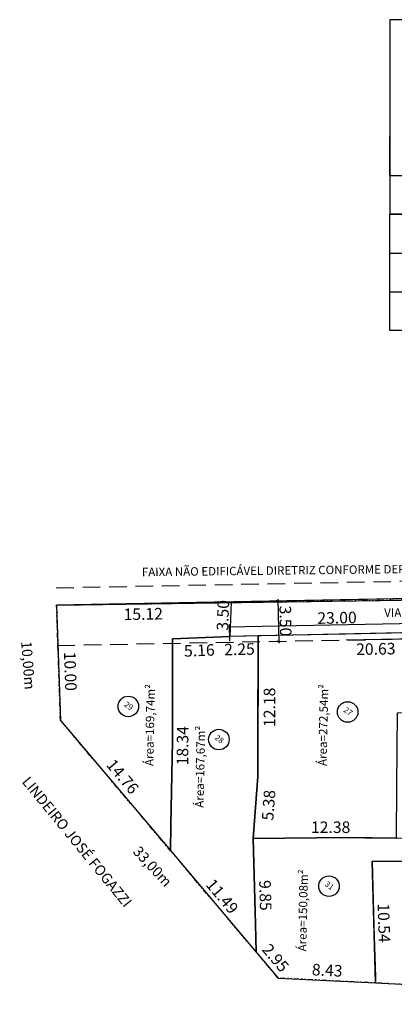
# Model space of a CAD drawing. Units: millimetres. Extents: x 183619 to 185787, y 1659190 to 1660182.
# Drawn here: x 183940 to 183972, y 1659247 to 1659332 of the extents above; entities that cross this region are included whole.
import ezdxf
from ezdxf.enums import TextEntityAlignment as Align

# ---------------------------------------------------------------- set-up
doc = ezdxf.new("R2010")
doc.units = ezdxf.units.MM
doc.header["$LTSCALE"] = 0.08
doc.header["$PDMODE"] = 3
doc.header["$PDSIZE"] = -1
for name, pattern in [('CONTINUO', [0]), ('DASHED', [19.05, 12.7, -6.35]), ('MATRICULAS', [12.5, 5, -2.5, 0, -2.5, 0, -2.5])]:
    doc.linetypes.add(name, pattern=pattern)
for name, color, linetype in [('ALIN-PASSEIO', 7, 'CONTINUO'), ('Cotas projetadas', 1, 'Continuous'), ('Cotas PU', 7, 'Continuous'), ('Poligonal lotes', 7, 'Continuous'), ('Progeto-Vias', 4, 'Continuous'), ('T-DIVIS-ESCR', 6, 'MATRICULAS'), ('T-PLOTE', 2, 'Continuous'), ('T-TEXT-ESCR', 220, 'Continuous'), ('V-NOME_DOS_LOGRADOUROS', 7, 'Continuous'), ('Áreas  Lotes', 2, 'Continuous')]:
    doc.layers.add(name, color=color, linetype=linetype)
doc.styles.add('LOTEDIM', font='romans.shx', dxfattribs={"height": 1})
doc.styles.add('NUMLOTE', font='romans.shx', dxfattribs={"height": 0.5})
doc.styles.add('ROMANS', font='romans', dxfattribs={"height": 0.2})
doc.styles.get("Standard").update_dxf_attribs({"font": 'romans.shx', "height": 1})
doc.dimstyles.new('EVU-1-1000', dxfattribs={"dimtxt": 1, "dimasz": 0.18, "dimexe": 0.18, "dimexo": 0.1, "dimgap": 0.1, "dimtad": 1, "dimzin": 0, "dimdsep": 46, "dimtxsty": 'Standard', "dimblk": 'ARCHTICK', "dimcen": 0.09, "dimdle": 0.15, "dimclrd": 1, "dimclre": 1, "dimclrt": 2, "dimadec": 0, "dimazin": 0, "dimtfac": 1, "dimtofl": 0, "dimtmove": 0, "dimatfit": 0, "dimfxl": 1, "dimtolj": 1, "dimtzin": 0, "dimlwd": -1, "dimlwe": -1, "dimarcsym": 0})
doc.dimstyles.new('LOTEDIM', dxfattribs={"dimtxt": 1, "dimasz": 0, "dimexe": 0, "dimexo": 0, "dimgap": 0.09, "dimtad": 0, "dimzin": 0, "dimdsep": 46, "dimtxsty": 'LOTEDIM', "dimblk1": 'NONE', "dimblk2": 'NONE', "dimsah": 1, "dimcen": 0.09, "dimse1": 1, "dimse2": 1, "dimsd1": 1, "dimsd2": 1, "dimclre": 1, "dimclrt": 7, "dimadec": 0, "dimazin": 0, "dimtfac": 1, "dimtofl": 0, "dimtmove": 0, "dimatfit": 3, "dimldrblk": 'NONE', "dimfxl": 1, "dimtolj": 1, "dimtzin": 0, "dimarcsym": 0})

# ---------------------------------------------------------------- blocks, each defined once
blk = doc.blocks.new('_ArchTick')
at = {"color": 0, "linetype": 'ByBlock', "const_width": 0.15}
blk.add_lwpolyline([(-0.5, -0.5), (0.5, 0.5)], dxfattribs=at)
blk = doc.blocks.new('*D322')
at = {"layer": 'Cotas projetadas', "color": 1}
for p, q in [((183961.994, 1659281.736), (183961.914, 1659281.735)), ((183962.163, 1659278.089), (183962.091, 1659281.888)), ((183962.06, 1659278.237), (183961.98, 1659278.235))]:
    blk.add_line(p, q, dxfattribs=at)
at = {"layer": 'DEFPOINTS', "color": 0}
for p in [(183962.094, 1659281.738), (183962.094, 1659281.738), (183962.16, 1659278.239)]:
    blk.add_point(p, dxfattribs=at)
at = {"layer": 'Cotas projetadas', "color": 1, "xscale": 0.18, "yscale": 0.18, "zscale": 0.18}
for p, rotation in [((183962.094, 1659281.738), 91.07341723565716), ((183962.16, 1659278.239), 271.0734172356571)]:
    blk.add_blockref('_ArchTick', p, dxfattribs=dict(at, rotation=rotation))
at = {"layer": 'Cotas projetadas', "color": 2, "insert": (183962.727, 1659280), "char_height": 1, "attachment_point": 5, "rotation": 271.07342}
blk.add_mtext('\\A1;3.50', dxfattribs=at)
blk = doc.blocks.new('*D323')
at = {"layer": 'Cotas projetadas', "color": 1}
for p, q in [((183957.748, 1659279.5), (183981.109, 1659279.938)), ((183957.921, 1659278.259), (183957.894, 1659279.683)), ((183980.982, 1659278.692), (183980.955, 1659280.115))]:
    blk.add_line(p, q, dxfattribs=at)
at = {"layer": 'DEFPOINTS', "color": 0}
for p in [(183980.959, 1659279.935), (183957.923, 1659278.159), (183980.984, 1659278.592)]:
    blk.add_point(p, dxfattribs=at)
at = {"layer": 'Cotas projetadas', "color": 1, "xscale": 0.18, "yscale": 0.18, "zscale": 0.18}
for p, rotation in [((183957.898, 1659279.503), 181.0734172306924), ((183980.959, 1659279.935), 1.073417230692422)]:
    blk.add_blockref('_ArchTick', p, dxfattribs=dict(at, rotation=rotation))
at = {"layer": 'Cotas projetadas', "color": 2, "insert": (183967.181, 1659280.277), "char_height": 1, "attachment_point": 5, "rotation": 1.07342}
blk.add_mtext('\\A1;23.00', dxfattribs=at)
blk = doc.blocks.new('*D405')
at = {"layer": 'DEFPOINTS', "color": 0}
for p in [(183970.228, 1659259.181), (183983.119, 1659259.132), (183983.115, 1659258.216)]:
    blk.add_point(p, dxfattribs=at)
at = {"layer": 'Cotas PU', "color": 7, "insert": (183976.815, 1659258.239), "char_height": 1, "attachment_point": 5, "rotation": 359.78288, "style": 'LOTEDIM'}
blk.add_mtext('\\A1;12.89', dxfattribs=at)
blk = doc.blocks.new('_NONE')
at = {"color": 0, "linetype": 'ByBlock'}
blk.add_circle((0, 0), 0.25, dxfattribs=at)
blk = doc.blocks.new('*D407')
at = {"layer": 'DEFPOINTS', "color": 0}
for p in [(183970.228, 1659259.181), (183970.511, 1659248.641), (183971.378, 1659248.665)]:
    blk.add_point(p, dxfattribs=at)
at = {"layer": 'Cotas PU', "color": 7, "insert": (183971.24, 1659253.84), "char_height": 1, "attachment_point": 5, "rotation": 271.53599, "style": 'LOTEDIM'}
blk.add_mtext('\\A1;10.54', dxfattribs=at)
blk = doc.blocks.new('*D408')
at = {"layer": 'DEFPOINTS', "color": 0}
for p in [(183970.511, 1659248.641), (183986.067, 1659248.727), (183986.023, 1659247.857)]:
    blk.add_point(p, dxfattribs=at)
at = {"layer": 'Cotas PU', "color": 7, "insert": (183978.319, 1659249.119), "char_height": 1, "attachment_point": 5, "rotation": 357.10451, "style": 'LOTEDIM'}
blk.add_mtext('\\A1;15.53', dxfattribs=at)
blk = doc.blocks.new('*D410')
at = {"layer": 'DEFPOINTS', "color": 0}
for p in [(183959.941, 1659262.126), (183959.942, 1659261.164), (183972.326, 1659261.177)]:
    blk.add_point(p, dxfattribs=at)
at = {"layer": 'Cotas PU', "color": 7, "insert": (183966.63, 1659262.133), "char_height": 1, "attachment_point": 5, "rotation": 0.05967, "style": 'LOTEDIM'}
blk.add_mtext('\\A1;12.38', dxfattribs=at)
blk = doc.blocks.new('*D411')
at = {"layer": 'DEFPOINTS', "color": 0}
for p in [(183959.942, 1659261.164), (183960.187, 1659251.321), (183961.106, 1659251.344)]:
    blk.add_point(p, dxfattribs=at)
at = {"layer": 'Cotas PU', "color": 7, "insert": (183960.984, 1659256.228), "char_height": 1, "attachment_point": 5, "rotation": 271.42389, "style": 'LOTEDIM'}
blk.add_mtext('\\A1;9.85', dxfattribs=at)
blk = doc.blocks.new('*D412')
at = {"layer": 'DEFPOINTS', "color": 0}
for p in [(183960.187, 1659251.321), (183962.821, 1659249.685), (183962.089, 1659249.067)]:
    blk.add_point(p, dxfattribs=at)
at = {"layer": 'Cotas PU', "color": 7, "insert": (183961.871, 1659250.812), "char_height": 1, "attachment_point": 5, "rotation": 310.15626, "style": 'LOTEDIM'}
blk.add_mtext('\\A1;2.95', dxfattribs=at)
blk = doc.blocks.new('*D413')
at = {"layer": 'DEFPOINTS', "color": 0}
for p in [(183962.089, 1659249.067), (183970.556, 1659249.532), (183970.511, 1659248.641)]:
    blk.add_point(p, dxfattribs=at)
at = {"layer": 'Cotas PU', "color": 7, "insert": (183966.333, 1659249.746), "char_height": 1, "attachment_point": 5, "rotation": 357.10451, "style": 'LOTEDIM'}
blk.add_mtext('\\A1;8.43', dxfattribs=at)
blk = doc.blocks.new('*D420')
at = {"layer": 'DEFPOINTS', "color": 0}
for p in [(183960.355, 1659278.714), (183980.982, 1659279.118), (183981.009, 1659277.785)]:
    blk.add_point(p, dxfattribs=at)
at = {"layer": 'Cotas PU', "color": 7, "insert": (183970.537, 1659277.579), "char_height": 1, "attachment_point": 5, "rotation": 1.12283, "style": 'LOTEDIM'}
blk.add_mtext('\\A1;20.63', dxfattribs=at)
blk = doc.blocks.new('*D421')
at = {"layer": 'DEFPOINTS', "color": 0}
for p in [(183960.355, 1659278.714), (183960.341, 1659266.531), (183961.33, 1659266.53)]:
    blk.add_point(p, dxfattribs=at)
at = {"layer": 'Cotas PU', "color": 7, "insert": (183961.337, 1659272.523), "char_height": 1, "attachment_point": 5, "rotation": 89.93564, "style": 'LOTEDIM'}
blk.add_mtext('\\A1;12.18', dxfattribs=at)
blk = doc.blocks.new('*D422')
at = {"layer": 'DEFPOINTS', "color": 0}
for p in [(183960.341, 1659266.531), (183959.942, 1659261.164), (183961.046, 1659261.082)]:
    blk.add_point(p, dxfattribs=at)
at = {"layer": 'Cotas PU', "color": 7, "insert": (183961.266, 1659264.045), "char_height": 1, "attachment_point": 5, "rotation": 85.75063, "style": 'LOTEDIM'}
blk.add_mtext('\\A1;5.38', dxfattribs=at)
blk = doc.blocks.new('*D423')
at = {"layer": 'DEFPOINTS', "color": 0}
for p in [(183960.355, 1659278.714), (183958.101, 1659278.654), (183960.385, 1659277.592)]:
    blk.add_point(p, dxfattribs=at)
at = {"layer": 'Cotas PU', "color": 7, "insert": (183958.743, 1659277.548), "char_height": 1, "attachment_point": 5, "rotation": 1.51462, "style": 'LOTEDIM'}
blk.add_mtext('\\A1;2.25', dxfattribs=at)
blk = doc.blocks.new('*D424')
at = {"layer": 'DEFPOINTS', "color": 0}
for p in [(183952.946, 1659278.447), (183958.101, 1659278.654), (183958.145, 1659277.567)]:
    blk.add_point(p, dxfattribs=at)
at = {"layer": 'Cotas PU', "color": 7, "insert": (183955.272, 1659277.451), "char_height": 1, "attachment_point": 5, "rotation": 2.30251, "style": 'LOTEDIM'}
blk.add_mtext('\\A1;5.16', dxfattribs=at)
blk = doc.blocks.new('*D425')
at = {"layer": 'DEFPOINTS', "color": 0}
for p in [(183952.946, 1659278.447), (183952.775, 1659260.106), (183953.736, 1659260.097)]:
    blk.add_point(p, dxfattribs=at)
at = {"layer": 'Cotas PU', "color": 7, "insert": (183953.821, 1659269.193), "char_height": 1, "attachment_point": 5, "rotation": 89.46459, "style": 'LOTEDIM'}
blk.add_mtext('\\A1;18.34', dxfattribs=at)
blk = doc.blocks.new('*D426')
at = {"layer": 'DEFPOINTS', "color": 0}
for p in [(183958.045, 1659281.662), (183957.249, 1659278.675), (183957.94, 1659278.651)]:
    blk.add_point(p, dxfattribs=at)
at = {"layer": 'Cotas PU', "color": 7, "insert": (183957.312, 1659280.491), "char_height": 1, "attachment_point": 5, "rotation": 87.99979, "style": 'LOTEDIM'}
blk.add_mtext('\\A1;3.50', dxfattribs=at)
blk = doc.blocks.new('*D427')
at = {"layer": 'DEFPOINTS', "color": 0}
for p in [(183942.924, 1659281.379), (183958.045, 1659281.662), (183958.062, 1659280.747)]:
    blk.add_point(p, dxfattribs=at)
at = {"layer": 'Cotas PU', "color": 7, "insert": (183950.423, 1659280.604), "char_height": 1, "attachment_point": 5, "rotation": 1.07342, "style": 'LOTEDIM'}
blk.add_mtext('\\A1;15.12', dxfattribs=at)
blk = doc.blocks.new('*D428')
at = {"layer": 'DEFPOINTS', "color": 0}
for p in [(183942.924, 1659281.379), (183943.258, 1659271.385), (183944.26, 1659271.418)]:
    blk.add_point(p, dxfattribs=at)
at = {"layer": 'Cotas PU', "color": 7, "insert": (183944.119, 1659275.641), "char_height": 1, "attachment_point": 5, "rotation": 271.91762, "style": 'LOTEDIM'}
blk.add_mtext('\\A1;10.00', dxfattribs=at)
blk = doc.blocks.new('*D429')
at = {"layer": 'DEFPOINTS', "color": 0}
for p in [(183943.258, 1659271.385), (183952.775, 1659260.106), (183953.523, 1659260.738)]:
    blk.add_point(p, dxfattribs=at)
at = {"layer": 'Cotas PU', "color": 7, "insert": (183948.642, 1659266.523), "char_height": 1, "attachment_point": 5, "rotation": 310.15626, "style": 'LOTEDIM'}
blk.add_mtext('\\A1;14.76', dxfattribs=at)
blk = doc.blocks.new('*D430')
at = {"layer": 'DEFPOINTS', "color": 0}
for p in [(183952.775, 1659260.106), (183960.849, 1659251.879), (183960.187, 1659251.321)]:
    blk.add_point(p, dxfattribs=at)
at = {"layer": 'Cotas PU', "color": 7, "insert": (183957.25, 1659256.145), "char_height": 1, "attachment_point": 5, "rotation": 310.15626, "style": 'LOTEDIM'}
blk.add_mtext('\\A1;11.49', dxfattribs=at)

msp = doc.modelspace()

# ---------------------------------------------------------------- hatches: boundary and pattern name
at = {"layer": 'Progeto-Vias'}
h = msp.add_hatch(dxfattribs=at)
h.set_pattern_fill('JIS_LC_20', color=1, scale=0.05, angle=53.59194)
h.set_pattern_definition([(98.59194155, (-949194.7667, 432735.1373), (-0.9887774029, -0.14939627686), []), (98.59194155, (-949194.7548, 432735.1534), (-0.9887774029, -0.14939627686), [])])
edge = h.paths.add_edge_path()
edge.add_line((183942.924, 1659281.379), (184206.193, 1659286.312))
edge.add_line((183942.924, 1659281.379), (184206.217, 1659285.2))
edge.add_line((184206.217, 1659285.2), (184206.193, 1659286.312))

# ---------------------------------------------------------------- linework, layer by layer
at = {"color": 3, "linetype": 'Continuous'}
for p, q in [((183971.759, 1659332.084), (183971.759, 1659321.952)), ((183971.759, 1659318.592), (184036.185, 1659318.592)), ((183971.759, 1659315.232), (184036.185, 1659315.232)), ((183971.759, 1659311.866), (184036.185, 1659311.866)), ((183971.759, 1659308.512), (184036.185, 1659308.512))]:
    msp.add_line(p, q, dxfattribs=at)
at = {"color": 3}
for p, q in [((184055.785, 1659332.084), (183971.759, 1659332.084)), ((183971.759, 1659318.592), (183971.759, 1659321.952)), ((183971.759, 1659321.952), (183971.759, 1659315.232)), ((183971.759, 1659318.592), (184016.585, 1659318.592)), ((183971.759, 1659315.232), (184036.185, 1659315.232)), ((183971.759, 1659315.232), (184016.585, 1659315.232)), ((183971.759, 1659305.159), (183971.759, 1659315.232)), ((184016.585, 1659315.232), (183971.759, 1659315.232)), ((183971.759, 1659315.232), (184016.585, 1659315.232)), ((184016.585, 1659305.159), (183971.759, 1659305.159))]:
    msp.add_line(p, q, dxfattribs=at)
at = {"linetype": 'DASHED', "ltscale": 1.5}
for p, q in [((183942.896, 1659282.879), (184206.165, 1659287.812)), ((183942.989, 1659277.88), (184206.258, 1659282.812))]:
    msp.add_line(p, q, dxfattribs=at)
at = {"layer": 'ALIN-PASSEIO', "color": 4, "ltscale": 50}
for p, q in [((183957.94, 1659278.651), (183958.045, 1659281.662)), ((183980.982, 1659279.14), (183957.94, 1659278.651))]:
    msp.add_line(p, q, dxfattribs=at)
at = {"layer": 'Poligonal lotes', "color": 3, "ltscale": 50}
for points in [[(183957.94, 1659278.651), (183958.045, 1659281.663), (183942.924, 1659281.379), (183943.258, 1659271.385), (183952.775, 1659260.106), (183952.816, 1659262.316), (183952.952, 1659269.576), (183952.946, 1659278.447)], [(183960.355, 1659278.714), (183957.94, 1659278.651), (183952.946, 1659278.447), (183952.952, 1659269.576), (183952.816, 1659262.316), (183952.775, 1659260.106), (183960.187, 1659251.321), (183960.127, 1659253.727), (183959.942, 1659261.164), (183960.341, 1659266.531), (183960.343, 1659267.714), (183960.344, 1659269.389)], [(183981.001, 1659272.208), (183980.982, 1659279.14), (183967.951, 1659278.856), (183960.355, 1659278.714), (183960.341, 1659266.531), (183959.942, 1659261.164), (183968.11, 1659261.241), (183969.626, 1659261.218), (183972.326, 1659261.177), (183972.343, 1659265.732), (183972.414, 1659272.042)], [(183983.225, 1659261.088), (183982.363, 1659261.139), (183972.326, 1659261.177), (183968.11, 1659261.241), (183959.942, 1659261.164), (183960.127, 1659253.727), (183960.187, 1659251.321), (183962.089, 1659249.067), (183970.511, 1659248.641), (183970.228, 1659259.181), (183983.119, 1659259.132)], [(183985.639, 1659259.122), (183983.119, 1659259.132), (183970.228, 1659259.181), (183970.378, 1659253.596), (183970.498, 1659249.137), (183970.511, 1659248.641), (183986.023, 1659247.857)]]:
    msp.add_lwpolyline(points, close=True, dxfattribs=at)
at = {"layer": 'Progeto-Vias'}
msp.add_line((183942.924, 1659281.379), (184206.193, 1659286.312), dxfattribs=at)
at = {"layer": 'Progeto-Vias', "color": 1}
msp.add_line((183980.984, 1659278.592), (183967.962, 1659278.348), dxfattribs=at)
msp.add_lwpolyline([(184206.878, 1659286.323), (183942.924, 1659281.379), (184206.901, 1659285.211)], close=True, dxfattribs=at)
at = {"layer": 'T-DIVIS-ESCR'}
for p, q in [((183942.924, 1659281.379), (184206.896, 1659285.214)), ((183943.258, 1659271.385), (183942.924, 1659281.379)), ((183962.089, 1659249.067), (183943.258, 1659271.385)), ((184007.031, 1659246.794), (183962.089, 1659249.067))]:
    msp.add_line(p, q, dxfattribs=at)
at = {"layer": 'T-PLOTE'}
for centre in [(183949.127, 1659272.595), (183968.1, 1659272.115), (183956.964, 1659269.725), (183966.485, 1659257.028)]:
    msp.add_circle(centre, 0.89, dxfattribs=at)

# ---------------------------------------------------------------- texts
at = {"layer": 'T-PLOTE', "style": 'NUMLOTE'}
for tag, p in [('29', (183949.127, 1659272.595)), ('27', (183968.1, 1659272.115)), ('28', (183956.964, 1659269.725)), ('31', (183966.485, 1659257.028))]:
    msp.add_attdef(tag, text='26', height=0.5, rotation=323.59194, dxfattribs=at).set_placement(p, align=Align.MIDDLE)
at = {"layer": 'T-TEXT-ESCR', "color": 2}
msp.add_text('FAIXA NÃO EDIFICÁVEL DIRETRIZ CONFORME DEP', height=0.73058, rotation=0.66374, dxfattribs=at).set_placement((183961.708, 1659284.004), align=Align.CENTER)
at = {"layer": 'T-TEXT-ESCR', "color": 3}
for s, rotation, p in [('10,00m', 274.3831, (183940.019, 1659276.123)), ('LINDEIRO JOSÉ FOGAZZI', 309.25769, (183944.344, 1659260.583)), ('33,00m', 312.82178, (183950.893, 1659258.429))]:
    msp.add_text(s, height=0.9, rotation=rotation, dxfattribs=at).set_placement(p, align=Align.CENTER)
at = {"layer": 'V-NOME_DOS_LOGRADOUROS', "color": 2}
msp.add_text('VIA DE PEDESTRE 1', height=0.735, rotation=0.62132, dxfattribs=at).set_placement((183975.727, 1659280.398), align=Align.CENTER)
at = {"layer": 'Áreas  Lotes', "style": 'ROMANS'}
for s, p in [('Área=169,74m²', (183951.288, 1659267.432)), ('Área=272,54m²', (183966.28, 1659267.432)), ('Área=167,67m²', (183955.631, 1659263.815)), ('Área=150,08m²', (183964.522, 1659251.371))]:
    msp.add_text(s, height=0.7371, rotation=88.73281, dxfattribs=at).set_placement(p)

# ---------------------------------------------------------------- dimensions: what is measured, and where the dimension line sits
at = {"layer": 'Cotas projetadas'}
dim = msp.add_aligned_dim(p1=(183962.16, 1659278.239), p2=(183962.094, 1659281.738), distance=0, text='3.50', dimstyle='EVU-1-1000', dxfattribs=at)
dim.commit()
dim.dimension.update_dxf_attribs({"geometry": '*D322', "text_midpoint": (183962.727, 1659280)})
dim = msp.add_linear_dim(base=(183980.959, 1659279.935), p1=(183957.923, 1659278.159), p2=(183980.984, 1659278.592), angle=1.07342, text='23.00', dimstyle='EVU-1-1000', dxfattribs=at)
dim.commit()
dim.dimension.update_dxf_attribs({"geometry": '*D323', "text_midpoint": (183967.192, 1659279.677), "dimtype": 161})
at = {"layer": 'Cotas PU'}
for base, p1, p2, angle, picture, middle in [((183958.062, 1659280.747), (183942.924, 1659281.379), (183958.045, 1659281.662), 1.07342, '*D427', (183950.423, 1659280.604)), ((183944.26, 1659271.418), (183942.924, 1659281.379), (183943.258, 1659271.385), 271.91762, '*D428', (183944.119, 1659275.641)), ((183960.385, 1659277.592), (183958.101, 1659278.654), (183960.355, 1659278.714), 1.51462, '*D423', (183958.743, 1659277.548)), ((183961.33, 1659266.53), (183960.355, 1659278.714), (183960.341, 1659266.531), 269.93564, '*D421', (183961.337, 1659272.523)), ((183981.009, 1659277.785), (183960.355, 1659278.714), (183980.982, 1659279.118), 1.12283, '*D420', (183970.537, 1659277.579)), ((183953.736, 1659260.097), (183952.946, 1659278.447), (183952.775, 1659260.106), 269.46459, '*D425', (183953.821, 1659269.193)), ((183958.145, 1659277.567), (183952.946, 1659278.447), (183958.101, 1659278.654), 2.30251, '*D424', (183955.272, 1659277.451)), ((183953.523, 1659260.738), (183943.258, 1659271.385), (183952.775, 1659260.106), 310.15626, '*D429', (183948.642, 1659266.523)), ((183961.046, 1659261.082), (183960.341, 1659266.531), (183959.942, 1659261.164), 265.75063, '*D422', (183961.266, 1659264.045)), ((183959.941, 1659262.126), (183972.326, 1659261.177), (183959.942, 1659261.164), 180.05967, '*D410', (183966.63, 1659262.133)), ((183961.106, 1659251.344), (183959.942, 1659261.164), (183960.187, 1659251.321), 271.42389, '*D411', (183960.984, 1659256.228)), ((183960.849, 1659251.879), (183952.775, 1659260.106), (183960.187, 1659251.321), 310.15626, '*D430', (183957.25, 1659256.145)), ((183983.115, 1659258.216), (183970.228, 1659259.181), (183983.119, 1659259.132), 359.78288, '*D405', (183976.815, 1659258.239)), ((183971.378, 1659248.665), (183970.228, 1659259.181), (183970.511, 1659248.641), 271.53599, '*D407', (183971.24, 1659253.84)), ((183962.821, 1659249.685), (183960.187, 1659251.321), (183962.089, 1659249.067), 310.15626, '*D412', (183961.871, 1659250.812))]:
    dim = msp.add_linear_dim(base=base, p1=p1, p2=p2, angle=angle, dimstyle='LOTEDIM', dxfattribs=at)
    dim.commit()
    dim.dimension.update_dxf_attribs({"geometry": picture, "text_midpoint": middle, "dimtype": 161})
dim = msp.add_linear_dim(base=(183957.249, 1659278.675), p1=(183958.045, 1659281.662), p2=(183957.94, 1659278.651), angle=267.99979, text='3.50', dimstyle='LOTEDIM', dxfattribs=at)
dim.commit()
dim.dimension.update_dxf_attribs({"geometry": '*D426', "text_midpoint": (183957.312, 1659280.491), "dimtype": 161})
for base, p1, p2, picture, middle in [((183970.556, 1659249.532), (183962.089, 1659249.067), (183970.511, 1659248.641), '*D413', (183966.333, 1659249.746)), ((183986.067, 1659248.727), (183970.511, 1659248.641), (183986.023, 1659247.857), '*D408', (183978.319, 1659249.119))]:
    dim = msp.add_linear_dim(base=base, p1=p1, p2=p2, angle=357.10451, dimstyle='LOTEDIM', override={"dimtxt": 3}, dxfattribs=at)
    dim.commit()
    dim.dimension.update_dxf_attribs({"geometry": picture, "text_midpoint": middle, "dimtype": 161})

doc.saveas('drawing.dxf')
